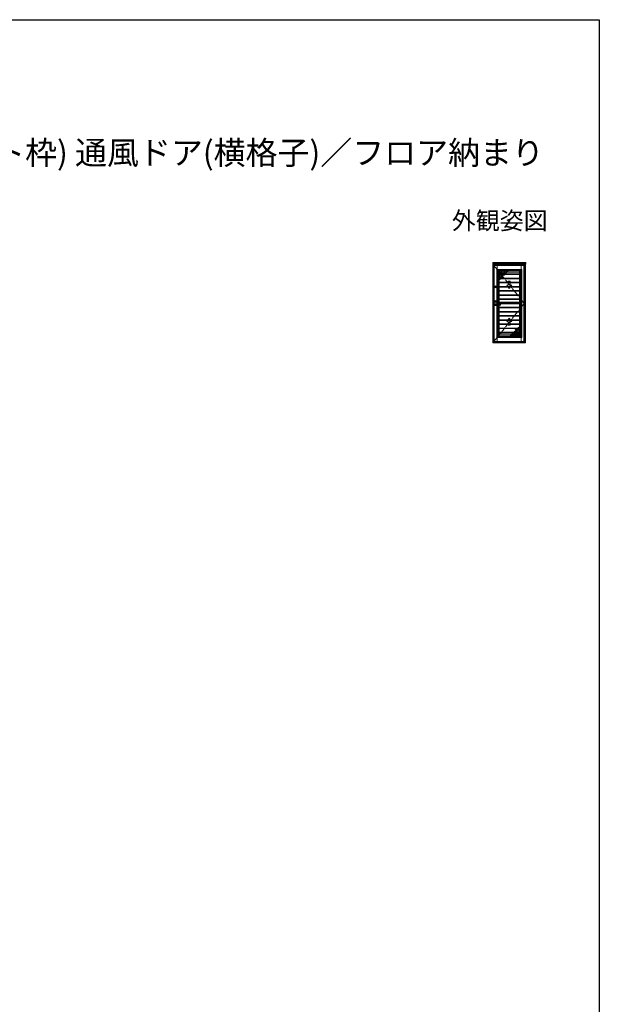
# Model space of a CAD drawing. Extents: x 0 to 1386, y 0 to 2245.
# Drawn here: x 693 to 1386, y 1006 to 2184 of the extents above; entities that cross this region are included whole.
import ezdxf
from ezdxf.enums import TextEntityAlignment as Align

# ---------------------------------------------------------------- set-up
doc = ezdxf.new("R2010")
doc.units = 0
doc.linetypes.add('YCENTER_1', pattern=[13, 10, -1, 1, -1])
doc.layers.add('USER1', color=3, linetype='CONTINUOUS')
doc.layers.add('YKK_ZWAK', color=7, linetype='CONTINUOUS')
doc.layers.add('YKK_A1', color=4, linetype='CONTINUOUS', lineweight=13)
doc.styles.get("Standard").update_dxf_attribs({"font": 'txt', "bigfont": 'BIGFONT'})

msp = doc.modelspace()

# ---------------------------------------------------------------- linework, layer by layer
at = {"layer": 'YKK_A1'}
for p, q in [((1258.6, 1891.6), (1258.6, 1893.6)), ((1258.6, 1893.6), (1258.7, 1893.6)), ((1258.7, 1891.6), (1258.6, 1891.6)), ((1258.7, 1893.6), (1258.7, 1892.2)), ((1258.7, 1893.6), (1297.9, 1893.6)), ((1258.7, 1891.6), (1258.7, 1893.6)), ((1258.7, 1893.6), (1258.7, 1893.6)), ((1258.7, 1892.8), (1297.9, 1892.8)), ((1258.7, 1892.2), (1297.9, 1892.2)), ((1258.7, 1892.2), (1297.9, 1892.2)), ((1258.7, 1891.7), (1258.7, 1891.5)), ((1258.7, 1891.6), (1258.7, 1891.6)), ((1258.7, 1891.5), (1258.7, 1891.1)), ((1258.7, 1891.1), (1258.7, 1891)), ((1258.8, 1892.2), (1258.8, 1891)), ((1258.8, 1891.7), (1258.8, 1891.7)), ((1258.8, 1891.7), (1258.8, 1891.7)), ((1258.8, 1891.7), (1258.8, 1891.6)), ((1258.8, 1891.7), (1258.8, 1891.7)), ((1258.8, 1891.5), (1258.8, 1891.6)), ((1258.8, 1891.6), (1258.8, 1891.6)), ((1258.8, 1891.6), (1258.8, 1891.6)), ((1258.8, 1891.5), (1258.8, 1891.1)), ((1258.8, 1891), (1258.8, 1891.5)), ((1270.4, 1891), (1258.8, 1891)), ((1258.8, 1891), (1259.7, 1891)), ((1258.8, 1891), (1258.8, 1798.7)), ((1258.8, 1891), (1258.8, 1891)), ((1258.8, 1891), (1258.8, 1891)), ((1258.8, 1891), (1258.8, 1891)), ((1258.8, 1891), (1258.8, 1891)), ((1258.8, 1891), (1258.8, 1891)), ((1258.8, 1891), (1258.8, 1891)), ((1258.8, 1891), (1258.8, 1891)), ((1258.8, 1891), (1258.8, 1891)), ((1259, 1891), (1259, 1798.7)), ((1259.7, 1891), (1259.7, 1804.5)), ((1259.8, 1799.2), (1259.8, 1890.2)), ((1259.8, 1890.2), (1259.8, 1799.2)), ((1296.3, 1890.2), (1259.8, 1890.2)), ((1260.1, 1891), (1260.1, 1890.5)), ((1260.1, 1891), (1260.1, 1890.2)), ((1270.4, 1890.9), (1260.1, 1890.9)), ((1270.4, 1890.8), (1260.1, 1890.8)), ((1270.4, 1890.6), (1260.1, 1890.6)), ((1270.4, 1890.5), (1260.1, 1890.5)), ((1270.4, 1890.3), (1260.1, 1890.3)), ((1260.4, 1890.2), (1296.3, 1890.2)), ((1260.4, 1890.2), (1260.4, 1799.2)), ((1263.4, 1885.3), (1264.6, 1885.3)), ((1263.4, 1884.1), (1263.4, 1885.3)), ((1263.9, 1890.2), (1263.9, 1885.3)), ((1264.6, 1884.4), (1264.3, 1884.4)), ((1264.3, 1884.1), (1264.3, 1884.4)), ((1292, 1885.3), (1264.6, 1885.3)), ((1264.6, 1884.1), (1264.6, 1885.3)), ((1292, 1884.1), (1264.6, 1884.1)), ((1268.4, 1890.2), (1270.4, 1890.2)), ((1270.4, 1891), (1297.7, 1891)), ((1270.4, 1890.9), (1296.5, 1890.9)), ((1270.4, 1890.8), (1296.5, 1890.8)), ((1270.4, 1890.6), (1296.5, 1890.6)), ((1270.4, 1890.5), (1296.5, 1890.5)), ((1270.4, 1890.3), (1296.5, 1890.3)), ((1292, 1884.1), (1292, 1885.3)), ((1293.2, 1885.3), (1292, 1885.3)), ((1292, 1884.4), (1292.3, 1884.4)), ((1292.3, 1884.1), (1292.3, 1884.4)), ((1292.7, 1890.2), (1292.7, 1885.3)), ((1293.3, 1884.1), (1293.3, 1885.3)), ((1295.6, 1890.2), (1295.6, 1799.2)), ((1295.9, 1878.6), (1295.9, 1884.9)), ((1296.7, 1884.9), (1295.9, 1884.9)), ((1296.3, 1890.2), (1296.3, 1884.9)), ((1296.3, 1889.7), (1296.5, 1889.7)), ((1296.5, 1891), (1296.5, 1890.5)), ((1296.5, 1891), (1296.5, 1884.9)), ((1296.7, 1878.6), (1296.7, 1884.9)), ((1297.8, 1891), (1296.8, 1891)), ((1297.6, 1891), (1297.6, 1798.7)), ((1297.7, 1892.2), (1297.7, 1891)), ((1297.7, 1891.7), (1297.8, 1891.7)), ((1297.7, 1891.5), (1297.7, 1891.6)), ((1297.7, 1891.6), (1297.7, 1891.6)), ((1297.7, 1891), (1297.7, 1891.5)), ((1297.7, 1891), (1297.7, 1891)), ((1297.8, 1891.7), (1297.8, 1891.7)), ((1297.8, 1891.7), (1297.8, 1891.6)), ((1297.8, 1891.7), (1297.8, 1891.7)), ((1297.8, 1891.7), (1297.8, 1891.7)), ((1297.8, 1891.6), (1297.8, 1891.6)), ((1297.8, 1891.6), (1297.8, 1891.6)), ((1297.8, 1891), (1297.8, 1798.7)), ((1297.8, 1891), (1297.8, 1891)), ((1297.8, 1891), (1297.8, 1891)), ((1297.8, 1891), (1297.8, 1891)), ((1297.8, 1891), (1297.8, 1891)), ((1297.8, 1891), (1297.8, 1891)), ((1297.8, 1891), (1297.8, 1891)), ((1297.8, 1891), (1297.8, 1891)), ((1297.9, 1893.6), (1297.9, 1892.2)), ((1297.9, 1891.6), (1297.9, 1893.6)), ((1298, 1893.6), (1297.9, 1893.6)), ((1297.9, 1893.6), (1297.9, 1893.6)), ((1297.9, 1891.7), (1297.9, 1891.5)), ((1297.9, 1891.6), (1297.9, 1891.6)), ((1297.9, 1891.6), (1298, 1891.6)), ((1297.9, 1891.5), (1297.9, 1891.1)), ((1297.9, 1891.1), (1297.9, 1891)), ((1298, 1891.6), (1298, 1893.6)), ((1263.4, 1884.1), (1264.6, 1884.1)), ((1263.4, 1884.1), (1263.4, 1843.7)), ((1264.5, 1884.1), (1264.5, 1843.7)), ((1264.6, 1884.1), (1265.1, 1883.5)), ((1292.1, 1879.9), (1264.6, 1879.9)), ((1292.1, 1879.2), (1264.6, 1879.2)), ((1292.1, 1874.9), (1264.6, 1874.9)), ((1292.1, 1874.2), (1264.6, 1874.2)), ((1265.1, 1883.5), (1270.8, 1883.5)), ((1265.1, 1883.5), (1291.4, 1883.5)), ((1265.1, 1883.5), (1265.1, 1879.9)), ((1265.1, 1879.2), (1265.1, 1874.9)), ((1265.1, 1874.2), (1265.1, 1870)), ((1265.2, 1882.1), (1275.8, 1882.1)), ((1265.2, 1880.6), (1274.3, 1880.6)), ((1265.2, 1879.1), (1272.8, 1879.1)), ((1265.2, 1877.6), (1270.4, 1877.6)), ((1265.2, 1876.1), (1271, 1876.1)), ((1265.2, 1871.8), (1267.9, 1874.2)), ((1265.2, 1873.1), (1266.7, 1873.1)), ((1266.4, 1883.5), (1266.4, 1879.9)), ((1266.4, 1882.2), (1290.4, 1882.2)), ((1266.4, 1879.2), (1266.4, 1874.9)), ((1266.4, 1870), (1266.4, 1874.2)), ((1266.6, 1883.5), (1266.6, 1879.9)), ((1266.6, 1879.2), (1266.6, 1874.9)), ((1266.6, 1874.2), (1266.6, 1873.1)), ((1266.7, 1882.2), (1270.8, 1882.2)), ((1268.1, 1883.5), (1268.1, 1879.9)), ((1268.1, 1879.2), (1268.1, 1874.9)), ((1268.6, 1874.9), (1269.4, 1875.7)), ((1269.4, 1875.7), (1271.4, 1874.9)), ((1269.6, 1883.5), (1269.6, 1879.9)), ((1269.6, 1879.2), (1269.6, 1875.6)), ((1269.9, 1878.9), (1271.9, 1878.2)), ((1271.4, 1874.9), (1269.9, 1878.9)), ((1270.1, 1875.4), (1270.1, 1875.4)), ((1271.1, 1883.5), (1271.1, 1879.9)), ((1271.1, 1879.2), (1271.1, 1878.4)), ((1271.1, 1875.8), (1271.1, 1875.1)), ((1271.9, 1878.2), (1272.8, 1879.2)), ((1272.6, 1883.5), (1272.6, 1879.9)), ((1272.6, 1879.2), (1272.6, 1878.9)), ((1273.6, 1879.9), (1277.2, 1883.5)), ((1274.1, 1883.5), (1274.1, 1880.4)), ((1275.6, 1883.5), (1275.6, 1881.9)), ((1290.4, 1879.9), (1290.4, 1883.5)), ((1290.4, 1874.9), (1290.4, 1879.2)), ((1290.4, 1870), (1290.4, 1874.2)), ((1291.4, 1883.5), (1292, 1884.1)), ((1291.4, 1883.5), (1291.4, 1879.9)), ((1291.4, 1879.2), (1291.4, 1874.9)), ((1291.4, 1874.2), (1291.4, 1870)), ((1293.3, 1884.1), (1292, 1884.1)), ((1292.1, 1884.1), (1292.1, 1805.3)), ((1293.2, 1884.1), (1293.2, 1805.3)), ((1296.7, 1881.8), (1295.9, 1881.8)), ((1296.7, 1881.7), (1295.9, 1881.7)), ((1296.7, 1878.6), (1295.9, 1878.6)), ((1296.3, 1878.6), (1296.3, 1810.9)), ((1296.5, 1878.6), (1296.5, 1810.9)), ((1261.9, 1864.8), (1262, 1864.8)), ((1261.9, 1864.8), (1261.9, 1864.6)), ((1261.9, 1864.5), (1261.9, 1864.6)), ((1261.9, 1864.6), (1262, 1864.6)), ((1261.9, 1864.5), (1261.9, 1864.3)), ((1262, 1864.5), (1261.9, 1864.5)), ((1261.9, 1864.3), (1262, 1864.3)), ((1262, 1864.8), (1262, 1864.6)), ((1262, 1864.6), (1262.1, 1864.6)), ((1262.1, 1864.5), (1262, 1864.4)), ((1262, 1864.4), (1262, 1864.3)), ((1262.1, 1864.6), (1262.1, 1864.5)), ((1292.1, 1870), (1264.6, 1870)), ((1292.1, 1869.2), (1264.6, 1869.2)), ((1292.1, 1865), (1264.6, 1865)), ((1292.1, 1864.2), (1264.6, 1864.2)), ((1265.1, 1869.2), (1265.1, 1865)), ((1265.1, 1864.2), (1265.1, 1860)), ((1266.4, 1865), (1266.4, 1869.2)), ((1266.4, 1860), (1266.4, 1864.2)), ((1278.3, 1862.6), (1275.3, 1866.6)), ((1277.1, 1866.6), (1275.3, 1866.6)), ((1279.6, 1871.1), (1277.1, 1871.1)), ((1277.1, 1866.6), (1277.1, 1871.1)), ((1278.3, 1862.6), (1281.3, 1866.6)), ((1279.6, 1866.6), (1279.6, 1871.1)), ((1281.3, 1866.6), (1279.6, 1866.6)), ((1281.2, 1866.6), (1281.3, 1866.5)), ((1290.4, 1865), (1290.4, 1869.2)), ((1290.4, 1860), (1290.4, 1864.2)), ((1291.4, 1869.2), (1291.4, 1865)), ((1291.4, 1864.2), (1291.4, 1860)), ((1292.1, 1860), (1264.6, 1860)), ((1292.1, 1859.3), (1264.6, 1859.3)), ((1292.1, 1855), (1264.6, 1855)), ((1292.1, 1854.3), (1264.6, 1854.3)), ((1292.1, 1850.1), (1264.6, 1850.1)), ((1292.1, 1849.3), (1264.6, 1849.3)), ((1265.1, 1859.3), (1265.1, 1855)), ((1265.1, 1854.3), (1265.1, 1850.1)), ((1265.1, 1849.3), (1265.1, 1845.1)), ((1266.4, 1855), (1266.4, 1859.3)), ((1266.4, 1850.1), (1266.4, 1854.3)), ((1266.4, 1846.1), (1266.4, 1849.3)), ((1290.4, 1855), (1290.4, 1859.3)), ((1290.4, 1850.1), (1290.4, 1854.3)), ((1290.4, 1846.1), (1290.4, 1849.3)), ((1291.4, 1859.3), (1291.4, 1855)), ((1291.4, 1854.3), (1291.4, 1850.1)), ((1291.4, 1849.3), (1291.4, 1845.1)), ((1261.9, 1847.3), (1262, 1847.3)), ((1261.9, 1847.3), (1261.9, 1847.1)), ((1261.9, 1847), (1261.9, 1847.1)), ((1261.9, 1847.1), (1262, 1847.1)), ((1261.9, 1847), (1261.9, 1846.8)), ((1262, 1847), (1261.9, 1847)), ((1261.9, 1846.8), (1262, 1846.8)), ((1262, 1847.3), (1262, 1847.1)), ((1262, 1847.1), (1262.1, 1847.1)), ((1262.1, 1847), (1262, 1846.9)), ((1262, 1846.9), (1262, 1846.8)), ((1267.9, 1843.7), (1262, 1843.7)), ((1262, 1842.5), (1267.9, 1842.5)), ((1262.1, 1847.1), (1262.1, 1847)), ((1263.3, 1842.5), (1263.3, 1805.3)), ((1264.5, 1842.5), (1264.5, 1805.3)), ((1292.1, 1845.1), (1264.6, 1845.1)), ((1292.1, 1844.3), (1264.6, 1844.3)), ((1292.1, 1840.1), (1264.6, 1840.1)), ((1292.1, 1839.4), (1264.6, 1839.4)), ((1291.4, 1846.1), (1265.1, 1846.1)), ((1265.1, 1844.3), (1265.1, 1843.7)), ((1265.1, 1844), (1291.4, 1844)), ((1265.1, 1842.5), (1265.1, 1840.1)), ((1265.1, 1839.4), (1265.1, 1835.1)), ((1266.4, 1843.7), (1266.4, 1844)), ((1266.4, 1840.1), (1266.4, 1842.5)), ((1266.4, 1835.1), (1266.4, 1839.4)), ((1268, 1842.6), (1268, 1843.6)), ((1290.4, 1844), (1290.4, 1840.1)), ((1290.4, 1839.4), (1290.4, 1835.1)), ((1291.4, 1844.3), (1291.4, 1840.1)), ((1291.4, 1839.4), (1291.4, 1835.1)), ((1292.1, 1835.1), (1264.6, 1835.1)), ((1292.1, 1834.4), (1264.6, 1834.4)), ((1292.1, 1830.2), (1264.6, 1830.2)), ((1292.1, 1829.4), (1264.6, 1829.4)), ((1265.1, 1834.4), (1265.1, 1830.2)), ((1265.1, 1829.4), (1265.1, 1825.2)), ((1266.4, 1830.2), (1266.4, 1834.4)), ((1266.4, 1825.2), (1266.4, 1829.4)), ((1278.3, 1827), (1275.3, 1823)), ((1278.3, 1827), (1281.3, 1823)), ((1290.4, 1834.4), (1290.4, 1830.2)), ((1290.4, 1829.4), (1290.4, 1825.2)), ((1291.4, 1834.4), (1291.4, 1830.2)), ((1291.4, 1829.4), (1291.4, 1825.2)), ((1264.6, 1825.2), (1292.1, 1825.2)), ((1264.6, 1824.4), (1292.1, 1824.4)), ((1264.6, 1820.2), (1292.1, 1820.2)), ((1264.6, 1819.5), (1292.1, 1819.5)), ((1264.6, 1815.2), (1292.1, 1815.2)), ((1264.6, 1814.5), (1292.1, 1814.5)), ((1265.1, 1824.4), (1265.1, 1820.2)), ((1265.1, 1819.5), (1265.1, 1815.2)), ((1265.1, 1814.5), (1265.1, 1810.3)), ((1266.4, 1820.2), (1266.4, 1824.4)), ((1266.4, 1815.2), (1266.4, 1819.5)), ((1266.4, 1810.3), (1266.4, 1814.5)), ((1277.1, 1823), (1275.3, 1823)), ((1277.1, 1823), (1277.1, 1818.5)), ((1279.6, 1818.5), (1277.1, 1818.5)), ((1281.3, 1823), (1279.6, 1823)), ((1279.6, 1823), (1279.6, 1818.5)), ((1287.2, 1813.7), (1285.2, 1814.5)), ((1285.2, 1814.5), (1286.7, 1810.5)), ((1285.5, 1813.6), (1285.5, 1814.3)), ((1286.5, 1814), (1286.5, 1814)), ((1287, 1810.3), (1287, 1813.8)), ((1288, 1814.5), (1287.2, 1813.7)), ((1288.5, 1810.3), (1288.5, 1814.5)), ((1291.4, 1817.6), (1288.7, 1815.2)), ((1291.4, 1816.3), (1289.9, 1816.3)), ((1290, 1815.2), (1290, 1816.4)), ((1290, 1810.3), (1290, 1814.5)), ((1290.4, 1824.4), (1290.4, 1820.2)), ((1290.4, 1819.5), (1290.4, 1815.2)), ((1290.4, 1814.5), (1290.4, 1810.3)), ((1291.4, 1824.4), (1291.4, 1820.2)), ((1291.4, 1819.5), (1291.4, 1815.2)), ((1291.4, 1810.3), (1291.4, 1814.5)), ((1259.7, 1804.5), (1259.7, 1799.8)), ((1267.1, 1808), (1259.8, 1799.2)), ((1263.3, 1805.3), (1264.6, 1805.3)), ((1263.3, 1805.3), (1263.3, 1804.1)), ((1263.4, 1804.1), (1264.6, 1804.1)), ((1263.9, 1804.1), (1263.9, 1799.2)), ((1264.3, 1805.3), (1264.3, 1805.1)), ((1264.6, 1805), (1264.3, 1805)), ((1264.6, 1810.3), (1292.1, 1810.3)), ((1264.6, 1809.5), (1292.1, 1809.5)), ((1264.6, 1805.3), (1265.1, 1805.9)), ((1292, 1805.3), (1264.6, 1805.3)), ((1264.6, 1805.3), (1264.6, 1804.1)), ((1292, 1804.1), (1264.6, 1804.1)), ((1265.1, 1809.5), (1265.1, 1805.9)), ((1291.4, 1805.9), (1265.1, 1805.9)), ((1266.4, 1805.9), (1266.4, 1809.5)), ((1290.4, 1807.9), (1266.4, 1807.9)), ((1283, 1809.5), (1279.4, 1805.9)), ((1291.4, 1807.3), (1280.8, 1807.3)), ((1281, 1805.9), (1281, 1807.5)), ((1291.4, 1808.8), (1282.3, 1808.8)), ((1282.5, 1805.9), (1282.5, 1809)), ((1284.7, 1811.2), (1283.8, 1810.3)), ((1291.4, 1810.3), (1283.8, 1810.3)), ((1284, 1810.3), (1284, 1810.5)), ((1284, 1805.9), (1284, 1809.5)), ((1286.7, 1810.5), (1284.8, 1811.3)), ((1285.5, 1810.3), (1285.5, 1811)), ((1285.5, 1805.9), (1285.5, 1809.5)), ((1291.4, 1813.3), (1285.7, 1813.3)), ((1291.4, 1811.8), (1286.2, 1811.8)), ((1287, 1805.9), (1287, 1809.5)), ((1288.5, 1805.9), (1288.5, 1809.5)), ((1290, 1805.9), (1290, 1809.5)), ((1290.4, 1809.5), (1290.4, 1805.9)), ((1291.4, 1805.9), (1291.4, 1809.5)), ((1291.4, 1805.9), (1292, 1805.3)), ((1293.3, 1805.3), (1292, 1805.3)), ((1292, 1805.3), (1292, 1804.1)), ((1292, 1805), (1292.3, 1805)), ((1293.2, 1804.1), (1292, 1804.1)), ((1292.3, 1805.3), (1292.3, 1805.1)), ((1292.7, 1804), (1292.7, 1799.2)), ((1293.3, 1805.3), (1293.3, 1804.1)), ((1295.9, 1810.9), (1295.9, 1804.5)), ((1296.7, 1810.9), (1295.9, 1810.9)), ((1296.7, 1807.8), (1295.9, 1807.8)), ((1296.7, 1807.6), (1295.9, 1807.6)), ((1296.7, 1804.5), (1295.9, 1804.5)), ((1296.3, 1804.5), (1296.3, 1799.2)), ((1296.5, 1804.5), (1296.5, 1799.8)), ((1296.7, 1810.9), (1296.7, 1804.5)), ((1258.7, 1797.7), (1258.7, 1798.7)), ((1258.7, 1797.7), (1258.7, 1797.7)), ((1258.7, 1797.6), (1258.7, 1797.7)), ((1258.8, 1798.8), (1258.8, 1798.8)), ((1258.8, 1798.7), (1258.8, 1798.8)), ((1258.8, 1798.8), (1258.8, 1798.8)), ((1258.8, 1798.8), (1258.8, 1798.7)), ((1270.4, 1798.7), (1258.8, 1798.7)), ((1258.8, 1798.7), (1258.8, 1797.6)), ((1258.8, 1798.7), (1259.2, 1798.7)), ((1258.8, 1798.7), (1258.8, 1798.7)), ((1258.8, 1798.7), (1258.8, 1798.7)), ((1258.8, 1798.7), (1258.8, 1798.7)), ((1258.8, 1797.7), (1258.8, 1798.7)), ((1258.8, 1798.7), (1258.8, 1798.7)), ((1258.8, 1798.7), (1258.8, 1798.7)), ((1258.8, 1798.7), (1258.8, 1798.7)), ((1258.8, 1798.7), (1258.8, 1798.7)), ((1258.8, 1798.7), (1258.8, 1798.7)), ((1258.8, 1798.7), (1258.8, 1797.7)), ((1258.8, 1798.7), (1258.8, 1798.7)), ((1258.8, 1798.7), (1258.8, 1798.7)), ((1270.4, 1797.8), (1258.8, 1797.8)), ((1258.8, 1797.7), (1258.8, 1797.7)), ((1258.8, 1797.7), (1258.8, 1797.7)), ((1258.8, 1797.7), (1258.8, 1797.7)), ((1258.8, 1797.7), (1258.8, 1797.7)), ((1258.8, 1797.7), (1258.8, 1797.7)), ((1258.8, 1797.7), (1258.8, 1797.6)), ((1270.4, 1797.6), (1258.8, 1797.6)), ((1258.8, 1797.6), (1258.8, 1797.6)), ((1258.8, 1797.6), (1258.8, 1797.6)), ((1258.8, 1797.6), (1258.8, 1797.6)), ((1258.8, 1797.6), (1258.8, 1797.6)), ((1258.8, 1797.6), (1258.8, 1797.6)), ((1259.2, 1799.8), (1259.2, 1798.7)), ((1259.8, 1799.2), (1296.3, 1799.2)), ((1260.1, 1799.2), (1260.1, 1798.7)), ((1260.4, 1799.3), (1260.4, 1799.2)), ((1296.3, 1799.2), (1260.4, 1799.2)), ((1270.4, 1798.7), (1297.7, 1798.7)), ((1270.4, 1797.8), (1297.7, 1797.8)), ((1270.4, 1797.6), (1297.7, 1797.6)), ((1296.2, 1799.3), (1296.2, 1799.2)), ((1296.3, 1799.8), (1296.5, 1799.8)), ((1296.8, 1799.8), (1296.8, 1798.7)), ((1297.8, 1798.7), (1296.8, 1798.7)), ((1297.7, 1798.8), (1297.7, 1798.7)), ((1297.7, 1798.7), (1297.7, 1797.6)), ((1297.7, 1798.7), (1297.7, 1798.7)), ((1297.7, 1798.7), (1297.8, 1798.7)), ((1297.7, 1798.7), (1297.7, 1797.7)), ((1297.8, 1798.7), (1297.7, 1798.7)), ((1297.7, 1798.7), (1297.7, 1798.7)), ((1297.7, 1797.7), (1297.7, 1797.7)), ((1297.7, 1797.7), (1297.7, 1797.7)), ((1297.7, 1797.7), (1297.7, 1797.6)), ((1297.7, 1797.6), (1297.7, 1797.6)), ((1297.8, 1798.8), (1297.8, 1798.8)), ((1297.8, 1798.7), (1297.8, 1798.8)), ((1297.8, 1798.8), (1297.8, 1798.8)), ((1297.8, 1798.7), (1297.8, 1798.7)), ((1297.8, 1798.7), (1297.8, 1798.7)), ((1297.8, 1798.7), (1297.8, 1798.7)), ((1297.8, 1797.7), (1297.8, 1798.7)), ((1297.8, 1798.7), (1297.8, 1798.7)), ((1297.8, 1798.7), (1297.8, 1798.7)), ((1297.8, 1798.7), (1297.8, 1798.7)), ((1297.8, 1797.7), (1297.8, 1797.7)), ((1297.8, 1797.7), (1297.8, 1797.7)), ((1297.8, 1797.7), (1297.8, 1797.7)), ((1297.8, 1797.6), (1297.8, 1797.6)), ((1297.8, 1797.6), (1297.8, 1797.6)), ((1297.8, 1797.6), (1297.8, 1797.6)), ((1297.8, 1797.6), (1297.8, 1797.6)), ((1297.9, 1797.7), (1297.9, 1798.7)), ((1297.9, 1797.7), (1297.9, 1797.7)), ((1297.9, 1797.6), (1297.9, 1797.7))]:
    msp.add_line(p, q, dxfattribs=at)
at = {"layer": 'YKK_A1', "linetype": 'YCENTER_1'}
for q in [(1259.8, 1890.2), (1267.5, 1808.4)]:
    msp.add_line((1296.3, 1844.7), q, dxfattribs=at)
at = {"layer": 'YKK_A1', "linetype": 'ByBlock', "lineweight": -2}
for p, q in [((1259.8, 1799.8), (1259.2, 1799.8)), ((1296.3, 1799.8), (1296.8, 1799.8))]:
    msp.add_line(p, q, dxfattribs=at)
at = {"layer": 'YKK_A1'}
for centre, radius in [((1262, 1864.5), 1.05), ((1262, 1864.5), 0.7), ((1262, 1864.5), 0.325), ((1262, 1847), 1.05), ((1262, 1847), 0.7), ((1262, 1847), 0.325)]:
    msp.add_circle(centre, radius, dxfattribs=at)
for centre, radius, start, end in [((1258.6, 1893.6), 0.05, 93.5, 180), ((1258.6, 1891.6), 0.05, 180, 266.5), ((1258.8, 1891.1), 0.05, 180, 266.5), ((1258.8, 1891), 0.05, 216.5234, 266.5), ((1258.8, 1891), 0.015, 273.5, 0), ((1263.4, 1885.3), 0.05, 90, 180), ((1264.3, 1884.4), 0.025, 90, 180), ((1264.6, 1884.1), 0.46, 89.9995, 90), ((1292, 1884.1), 0.46, 90, 90.0005), ((1292.3, 1884.4), 0.025, 0, 90), ((1293.2, 1885.3), 0.05, 0, 90), ((1297.8, 1891.6), 0.025, 89.9607, 179.9607), ((1297.8, 1891), 0.015, 180, 266.5), ((1297.8, 1891.5), 0.05, 0.0361, 86.5423), ((1297.8, 1891.1), 0.05, 273.5, 0), ((1297.8, 1891), 0.05, 273.5, 323.4766), ((1298, 1893.6), 0.05, 0, 86.5), ((1298, 1891.6), 0.05, 273.5, 0), ((1262, 1864.5), 0.225, 102.8396, 257.1604), ((1261.9, 1864.6), 0.025, 75.9638, 180), ((1261.9, 1864.5), 0.025, 180, 284.0362), ((1262, 1864.5), 0.225, 282.8396, 77.1604), ((1261.9, 1864.5), 0.075, 0, 75.9638), ((1261.9, 1864.5), 0.075, 284.0362, 0), ((1262, 1843.1), 1.07, 35.5487, 324.4513), ((1262, 1847), 0.225, 102.8396, 257.1604), ((1261.9, 1847.1), 0.025, 75.9638, 180), ((1261.9, 1847), 0.025, 180, 284.0362), ((1262, 1847), 0.225, 282.8396, 77.1604), ((1261.9, 1847), 0.075, 0, 75.9638), ((1261.9, 1847), 0.075, 284.0362, 0), ((1267.9, 1843.6), 0.1, 0, 90), ((1267.9, 1842.6), 0.1, 270, 0), ((1263.4, 1804.1), 0.05, 180, 270), ((1264.3, 1805.1), 0.025, 180, 270), ((1292.3, 1805.1), 0.025, 270, 0), ((1293.2, 1804.1), 0.05, 270, 0), ((1258.8, 1798.7), 0.05, 93.5, 180), ((1258.8, 1797.7), 0.05, 180, 266.5), ((1258.8, 1797.6), 0.05, 180, 266.5), ((1258.8, 1798.8), 0.025, 0, 86.5), ((1258.9, 1798.7), 0.025, 180, 238.7684), ((1258.8, 1797.7), 0.025, 270, 0), ((1258.8, 1797.6), 0.025, 270, 356.5), ((1297.8, 1798.8), 0.025, 93.5, 180), ((1297.7, 1798.7), 0.025, 301.2316, 0), ((1297.8, 1797.7), 0.025, 180, 270), ((1297.8, 1797.6), 0.025, 183.5, 270), ((1297.8, 1798.7), 0.05, 0, 86.5), ((1297.8, 1797.7), 0.05, 273.5, 0), ((1297.8, 1797.6), 0.05, 273.5, 0)]:
    msp.add_arc(centre, radius, start, end, dxfattribs=at)
at = {"layer": 'YKK_A1', "extrusion": (0, 0, -1)}
for centre, major_axis, ratio, start_param, end_param in [((1258.8, 1891.7), (0, 0.0512), 0.977282, 4.712389, 6.222099), ((1258.4, 1891.7), (-0.409, -0.025), 0.003189, 3.140034, 3.141787), ((1258.8, 1891.5), (-0.0014, 0.05), 0.030502, 4.715042, 6.229941), ((1258, 1891.5), (-0.817, -0.05), 0.003189, 3.141787, 3.143556), ((1258, 1891.5), (-0.817, 0), 0.061163, 3.139824, 3.141593), ((1258, 1891), (-0.817, -0.05), 0.061048, 3.14534, 3.20643), ((1298.2, 1797.7), (-0.41, 0), 0.122097, 6.281321, 6.283185), ((1297.8, 1797.6), (-0.0015, 0.05), 0.015812, 5.328781, 6.283185), ((1297.8, 1797.6), (-0.0015, 0.05), 0.015812, 2.187188, 3.141593)]:
    msp.add_ellipse(centre, major_axis=major_axis, ratio=ratio, start_param=start_param, end_param=end_param, dxfattribs=at)
at = {"layer": 'YKK_A1'}
for centre, major_axis, ratio, start_param, end_param in [((1298.2, 1891.7), (0.409, -0.025), 0.003189, 3.140034, 3.141787), ((1297.8, 1891.7), (0, 0.0512), 0.977282, 4.712389, 6.222099), ((1298.6, 1891.5), (0.817, -0.05), 0.003189, 3.141787, 3.143556), ((1262, 1843.1), (0, 0.625), 0.848, 0, 3.141593), ((1258.4, 1797.7), (0.41, 0), 0.122097, 6.281321, 6.283185), ((1258.8, 1797.6), (0.0015, 0.05), 0.015812, 5.328781, 6.283185), ((1258.8, 1797.6), (0.0015, 0.05), 0.015812, 2.187188, 3.141593)]:
    msp.add_ellipse(centre, major_axis=major_axis, ratio=ratio, start_param=start_param, end_param=end_param, dxfattribs=at)
for points, knots in [([(1258.7, 1891, 0), (1258.7, 1891, 0), (1258.7, 1891, 0), (1258.7, 1891, 0), (1258.7, 1891, 0), (1258.7, 1891, 0)], [0, 0, 0, 0, 0.5, 0.5, 1, 1, 1, 1]), ([(1258.8, 1891.6, 0), (1258.8, 1891.6, 0), (1258.8, 1891.6, 0), (1258.8, 1891.6, 0), (1258.8, 1891.6, 0), (1258.8, 1891.6, 0), (1258.8, 1891.6, 0), (1258.8, 1891.6, 0)], [0, 0, 0, 0, 0.25, 0.25, 0.5, 0.5, 1, 1, 1, 1]), ([(1258.8, 1891.1, 0), (1258.8, 1891.1, 0), (1258.8, 1891, 0), (1258.8, 1891, 0), (1258.8, 1891, 0), (1258.8, 1891, 0), (1258.8, 1891, 0), (1258.8, 1891, 0), (1258.8, 1891, 0), (1258.8, 1891, 0)], [0, 0, 0, 0, 0.25, 0.25, 0.5, 0.5, 0.75, 0.75, 1, 1, 1, 1]), ([(1297.7, 1891.6, 0), (1297.7, 1891.6, 0), (1297.7, 1891.6, 0), (1297.7, 1891.6, 0), (1297.7, 1891.6, 0), (1297.8, 1891.6, 0), (1297.8, 1891.6, 0), (1297.8, 1891.6, 0)], [0, 0, 0, 0, 0.25, 0.25, 0.5, 0.5, 1, 1, 1, 1]), ([(1297.9, 1891, 0), (1297.9, 1891, 0), (1297.9, 1891, 0), (1297.9, 1891, 0), (1297.9, 1891, 0), (1297.9, 1891, 0)], [0, 0, 0, 0, 0.5, 0.5, 1, 1, 1, 1]), ([(1258.8, 1797.7, 0), (1258.8, 1797.7, 0), (1258.8, 1797.7, 0), (1258.8, 1797.7, 0), (1258.8, 1797.7, 0), (1258.8, 1797.7, 0), (1258.8, 1797.7, 0), (1258.8, 1797.7, 0)], [0, 0, 0, 0, 0.25, 0.25, 0.5, 0.5, 1, 1, 1, 1]), ([(1297.8, 1797.7, 0), (1297.8, 1797.7, 0), (1297.8, 1797.7, 0), (1297.8, 1797.7, 0), (1297.8, 1797.7, 0), (1297.8, 1797.7, 0), (1297.8, 1797.7, 0), (1297.8, 1797.7, 0)], [0, 0, 0, 0, 0.25, 0.25, 0.5, 0.5, 1, 1, 1, 1])]:
    msp.add_open_spline(points, degree=3, knots=knots, dxfattribs=at)
for points in [[(1258.8, 1891.6, 0), (1258.8, 1891.6, 0), (1258.8, 1891.6, 0), (1258.8, 1891.6, 0)], [(1297.7, 1891.6, 0), (1297.7, 1891.6, 0), (1297.7, 1891.6, 0), (1297.7, 1891.6, 0)]]:
    msp.add_open_spline(points, degree=3, dxfattribs=at)
at = {"layer": 'YKK_ZWAK'}
for p, q in [((0, 2184), (1386, 2184)), ((1386, 2184), (1386, 0))]:
    msp.add_line(p, q, dxfattribs=at)

# ---------------------------------------------------------------- texts
at = {"layer": 'USER1'}
msp.add_text('新設ドア：アルミタイプ(アウトセット枠) 通風ドア(横格子)／フロア納まり', height=28, dxfattribs=at).set_placement((37.2, 2010.9))
msp.add_text('外観姿図', height=21, dxfattribs=at).set_placement((1324.2, 1933.2), align=Align.RIGHT)

doc.saveas('drawing.dxf')
